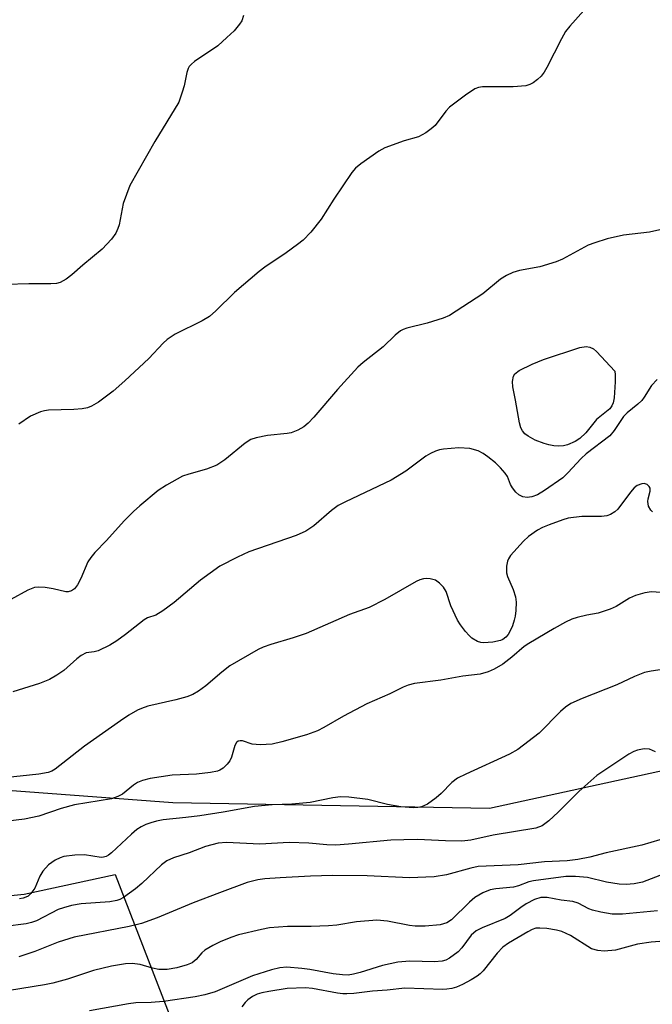
# Model space of a CAD drawing. Units: inches. Extents: x 1303766 to 1309766, y 553447 to 557448.
# Drawn here: x 1308079 to 1308210, y 554595 to 554800 of the extents above; entities that cross this region are included whole.
import ezdxf

# ---------------------------------------------------------------- set-up
doc = ezdxf.new("R2010")
doc.units = ezdxf.units.IN
doc.header["$MEASUREMENT"] = 0
for name, color, linetype in [('NTRL-Pasture Land', 2, 'Continuous'), ('NTRL-Trees', 3, 'Continuous'), ('Undefined', 1, 'Continuous')]:
    doc.layers.add(name, color=color, linetype=linetype)

msp = doc.modelspace()

# ---------------------------------------------------------------- linework, layer by layer
at = {"layer": 'NTRL-Pasture Land'}
msp.add_lwpolyline([(1307865.02, 554585.84), (1307882.43, 554596.33), (1307896.82, 554601.06), (1307912.08, 554604.02), (1307935.68, 554607.45), (1307975.71, 554611.3), (1307989.24, 554612.83), (1308004.51, 554614.24), (1308019.5, 554615.84), (1308033.33, 554616.64), (1308054.83, 554616.73), (1308064.9, 554616.28), (1308079.52, 554617.77), (1308098.48, 554621.86), (1308118.27, 554570.69)], dxfattribs=at)
at = {"layer": 'NTRL-Trees'}
msp.add_lwpolyline([(1308556.12, 554864.09), (1308363.54, 554788.46), (1308308.75, 554751.93), (1308256.17, 554703.78), (1308232.37, 554655.63), (1308220.19, 554645.12), (1308176.45, 554635.63), (1308110.49, 554636.77), (1308000.58, 554644.96), (1307954.99, 554622.74), (1307899.51, 554564.41)], dxfattribs=at)
at = {"layer": 'Undefined'}
for points, elevation in [([(1308196.1, 554801.84), (1308193.2, 554798.61), (1308192.31, 554797.49), (1308191.45, 554795.97), (1308188.44, 554789.98), (1308187.88, 554789.03), (1308187.26, 554788.19), (1308186.47, 554787.44), (1308185.58, 554786.8), (1308184.86, 554786.4), (1308184.06, 554786.15), (1308181.43, 554785.94), (1308175.03, 554785.92), (1308174.2, 554785.81), (1308173.41, 554785.52), (1308171.45, 554784.2), (1308168.12, 554781.69), (1308167.37, 554780.85), (1308165.18, 554777.92), (1308164.34, 554777.17), (1308163.18, 554776.35), (1308161.7, 554775.54), (1308158.7, 554774.7), (1308154.66, 554773.27), (1308153.42, 554772.56), (1308149.65, 554769.88), (1308148.53, 554768.98), (1308147.78, 554768.13), (1308144, 554762.56), (1308141.42, 554758.39), (1308139.21, 554755.7), (1308137.64, 554754), (1308136.48, 554753.08), (1308134.06, 554751.34), (1308129.62, 554748.36), (1308128.46, 554747.47), (1308123.3, 554743.12), (1308119.43, 554739.26), (1308118.09, 554738.13), (1308116.58, 554737.19), (1308110.98, 554734.4), (1308109.32, 554733.28), (1308108.47, 554732.53), (1308105.44, 554729.37), (1308100.5, 554724.71), (1308098.05, 554722.54), (1308095.01, 554720.26), (1308093.52, 554719.39), (1308092.7, 554719.11), (1308091.56, 554718.87), (1308089.83, 554718.74), (1308084.59, 554718.57), (1308083.74, 554718.47), (1308082.91, 554718.26), (1308080.83, 554717.33), (1308078.4, 554715.67)], 432), ([(1308125.23, 554800.77), (1308124.86, 554799.72), (1308124.38, 554798.99), (1308123.22, 554797.64), (1308121.76, 554796.2), (1308119.83, 554794.48), (1308115.01, 554791.23), (1308114.35, 554790.69), (1308113.89, 554790.16), (1308113.67, 554789.73), (1308113.41, 554788.94), (1308112.82, 554786.15), (1308112.45, 554784.8), (1308111.69, 554782.77), (1308106.69, 554774.56), (1308101.53, 554765.4), (1308100.13, 554761.61), (1308099.31, 554757.22), (1308099.04, 554756.42), (1308098.56, 554755.44), (1308097.66, 554754.22), (1308095.71, 554752.15), (1308091.72, 554748.83), (1308089.43, 554746.78), (1308088.25, 554745.91), (1308087.01, 554745.19), (1308086.2, 554744.98), (1308085.07, 554744.91), (1308080.44, 554744.9), (1308075.82, 554744.74)], 434), ([(1308211.99, 554756.17), (1308209.8, 554755.68), (1308204.42, 554755.04), (1308200.97, 554754.29), (1308198.42, 554753.48), (1308197.05, 554752.95), (1308191.69, 554750.07), (1308190.38, 554749.49), (1308186.94, 554748.48), (1308182.71, 554747.67), (1308181.34, 554747.27), (1308180.03, 554746.61), (1308178.78, 554745.85), (1308175.08, 554742.79), (1308168.14, 554738.32), (1308166.81, 554737.77), (1308163.51, 554736.68), (1308159.27, 554735.65), (1308158.45, 554735.39), (1308157.94, 554735.13), (1308156.8, 554734.22), (1308154.28, 554731.77), (1308150.14, 554728.52), (1308149.04, 554727.56), (1308144.81, 554722.9), (1308139.87, 554717.12), (1308138.67, 554715.85), (1308137.78, 554715.11), (1308136.49, 554714.42), (1308135.13, 554713.89), (1308134.28, 554713.73), (1308130.18, 554713.28), (1308127.83, 554712.83), (1308126.72, 554712.47), (1308125.53, 554711.7), (1308121.28, 554708.23), (1308119.67, 554707.11), (1308117.48, 554706.27), (1308113.79, 554705.28), (1308112.5, 554704.82), (1308109.12, 554703), (1308107.42, 554701.86), (1308103.58, 554698.66), (1308102.3, 554697.5), (1308100.36, 554695.53), (1308096.64, 554691.46), (1308094.21, 554688.97), (1308093.38, 554687.89), (1308092.79, 554686.97), (1308091.3, 554683.51), (1308090.63, 554682.24), (1308089.97, 554681.36), (1308089.37, 554680.95), (1308088.69, 554680.74), (1308088.2, 554680.73), (1308085.54, 554681.35), (1308083.84, 554681.63), (1308082.44, 554681.75), (1308081.61, 554681.64), (1308080.27, 554681.07), (1308076.71, 554679.13)], 430), ([(1308211.43, 554725.01), (1308210.26, 554723.74), (1308208.74, 554721.3), (1308208.22, 554720.62), (1308207.4, 554719.83), (1308205.19, 554718.05), (1308204.41, 554717.28), (1308202.48, 554714.34), (1308201.54, 554713.22), (1308196.59, 554709.47), (1308195.61, 554708.52), (1308192.82, 554705.51), (1308191.76, 554704.52), (1308187.95, 554701.85), (1308186.45, 554700.94), (1308185.26, 554700.51), (1308184.33, 554700.39), (1308183.4, 554700.53), (1308182.56, 554700.96), (1308181.98, 554701.49), (1308181.28, 554702.38), (1308180.88, 554703.13), (1308180.19, 554704.79), (1308179.71, 554705.5), (1308178.77, 554706.61), (1308177.71, 554707.62), (1308176.11, 554708.9), (1308175.15, 554709.57), (1308174.11, 554710.12), (1308172.4, 554710.58), (1308170.1, 554710.75), (1308166.91, 554710.49), (1308166.06, 554710.33), (1308165.24, 554710.05), (1308164.18, 554709.58), (1308163.17, 554709.02), (1308159.02, 554705.91), (1308155.98, 554704), (1308146.49, 554699.53), (1308144.94, 554698.72), (1308143.57, 554697.72), (1308139.86, 554694.48), (1308138.22, 554693.38), (1308136.15, 554692.5), (1308126.34, 554689.07), (1308123.94, 554687.95), (1308120.28, 554686.07), (1308116.23, 554683.2), (1308110.76, 554678.5), (1308108.39, 554676.79), (1308106.9, 554675.91), (1308105.22, 554675.32), (1308104.49, 554674.93), (1308100.62, 554671.83), (1308098.78, 554670.52), (1308097.31, 554669.61), (1308094.88, 554668.49), (1308094.08, 554668.28), (1308092.41, 554668.01), (1308091.38, 554667.52), (1308090.45, 554666.8), (1308087.75, 554664.39), (1308086.3, 554663.38), (1308084.8, 554662.46), (1308082.66, 554661.62), (1308077.12, 554659.94)], 428), ([(1308210.45, 554697.43), (1308210.08, 554697.73), (1308209.62, 554698.58), (1308209.45, 554699.58), (1308209.51, 554700.11), (1308209.95, 554701.71), (1308209.94, 554702.33), (1308209.78, 554702.68), (1308209.3, 554703.09), (1308208.68, 554703.29), (1308208.22, 554703.25), (1308207.27, 554702.88), (1308206.62, 554702.4), (1308205.84, 554701.53), (1308203.2, 554697.96), (1308202.59, 554697.42), (1308201.7, 554696.89), (1308200.92, 554696.61), (1308199.78, 554696.43), (1308195.74, 554696.43), (1308192.87, 554696.09), (1308191.74, 554695.77), (1308188.93, 554694.71), (1308187.54, 554694.14), (1308186.51, 554693.6), (1308184.62, 554692.3), (1308183.56, 554691.33), (1308180.88, 554688.3), (1308180.4, 554687.61), (1308180.19, 554687.12), (1308180, 554686.07), (1308180.02, 554684.72), (1308180.22, 554683.97), (1308181.4, 554681.21), (1308181.91, 554679.71), (1308182.04, 554678.63), (1308181.96, 554676.86), (1308181.8, 554675.69), (1308181.6, 554674.82), (1308181.25, 554673.68), (1308180.81, 554672.6), (1308180.39, 554671.87), (1308179.89, 554671.29), (1308179.28, 554670.85), (1308178.78, 554670.61), (1308177.15, 554670.24), (1308175.21, 554670.11), (1308174.69, 554670.18), (1308173.94, 554670.42), (1308172.82, 554671.08), (1308172.23, 554671.62), (1308171.48, 554672.48), (1308170.45, 554673.89), (1308169.83, 554674.88), (1308168.43, 554677.85), (1308167.41, 554680.8), (1308166.86, 554681.72), (1308166.08, 554682.55), (1308165.19, 554683.19), (1308164.12, 554683.48), (1308163.28, 554683.53), (1308162.72, 554683.48), (1308161.98, 554683.26), (1308161.17, 554682.87), (1308154.66, 554679.16), (1308151.42, 554677.47), (1308147.3, 554676.06), (1308138.28, 554672.1), (1308135.57, 554671.19), (1308130.93, 554669.78), (1308129.3, 554669.2), (1308128.24, 554668.72), (1308122.32, 554665.31), (1308120.67, 554664.04), (1308117.38, 554661.18), (1308115.82, 554660.03), (1308114.67, 554659.37), (1308113.37, 554658.9), (1308111.1, 554658.28), (1308105.28, 554656.9), (1308103.91, 554656.46), (1308103.1, 554656.1), (1308101.29, 554655.05), (1308099.54, 554653.9), (1308092.05, 554648.57), (1308085.98, 554643.83), (1308085.26, 554643.38), (1308084.52, 554643.08), (1308082.53, 554642.75), (1308075.38, 554642.02)], 426), ([(1308215.14, 554680.41), (1308210.27, 554680.74), (1308208.85, 554680.57), (1308206.89, 554680.01), (1308205.67, 554679.46), (1308202.9, 554677.71), (1308201.6, 554677.11), (1308199.12, 554676.29), (1308196.74, 554675.91), (1308194.74, 554675.41), (1308193.63, 554675.04), (1308192.29, 554674.41), (1308189.94, 554673.13), (1308184.64, 554670.01), (1308183.72, 554669.35), (1308181.12, 554667.14), (1308179.24, 554665.69), (1308177.47, 554664.62), (1308176.2, 554664.06), (1308174.54, 554663.58), (1308170.94, 554663.18), (1308166.33, 554662.36), (1308160.84, 554661.62), (1308159.5, 554661.29), (1308158.46, 554660.86), (1308155.68, 554659.49), (1308150.91, 554657.42), (1308146.06, 554654.85), (1308141.94, 554652.47), (1308140.64, 554651.8), (1308138.3, 554650.94), (1308133.17, 554649.47), (1308131.16, 554648.99), (1308128.64, 554648.86), (1308126.99, 554649.03), (1308124.98, 554649.72), (1308124.51, 554649.73), (1308124.08, 554649.61), (1308123.75, 554649.34), (1308123.38, 554648.76), (1308122.72, 554646.3), (1308122.33, 554645.54), (1308121.79, 554644.87), (1308120.97, 554644.05), (1308120.28, 554643.57), (1308119.75, 554643.38), (1308118.33, 554643.11), (1308115.4, 554642.76), (1308110.34, 554642.55), (1308105.73, 554641.89), (1308104.12, 554641.44), (1308103.1, 554641.02), (1308102.25, 554640.47), (1308100, 554638.6), (1308099, 554638.09), (1308097.66, 554637.65), (1308089.96, 554636.41), (1308087.2, 554635.6), (1308082.53, 554634.03), (1308079.53, 554633.4), (1308073.15, 554632.61)], 424), ([(1308213.43, 554664.72), (1308210.18, 554664.25), (1308208.75, 554663.93), (1308206.68, 554663.12), (1308203, 554661.35), (1308195.79, 554658.55), (1308193.45, 554657.47), (1308192.31, 554656.71), (1308191.24, 554655.84), (1308186.81, 554651.28), (1308182.41, 554647.87), (1308180.67, 554646.9), (1308171.54, 554642.78), (1308169.78, 554641.91), (1308168.65, 554641.06), (1308166.41, 554638.77), (1308165.35, 554637.82), (1308163.53, 554636.5), (1308162.33, 554635.98), (1308161.55, 554635.81), (1308160.66, 554635.76), (1308157.99, 554635.97), (1308155.22, 554636.44), (1308151.13, 554637.48), (1308147.12, 554637.97), (1308145.4, 554638.07), (1308143.83, 554637.86), (1308139.11, 554636.86), (1308135.28, 554636.5), (1308131.15, 554636.37), (1308127.49, 554636.03), (1308120.98, 554634.88), (1308116.07, 554634.1), (1308113.15, 554633.71), (1308108.48, 554633.22), (1308107.04, 554632.96), (1308105.9, 554632.65), (1308104.86, 554632.26), (1308103.86, 554631.79), (1308102.95, 554631.23), (1308101.83, 554630.3), (1308097.72, 554626.39), (1308097.03, 554625.86), (1308096.55, 554625.61), (1308096.04, 554625.47), (1308095.5, 554625.43), (1308092.09, 554625.95), (1308090.07, 554625.89), (1308087.78, 554625.61), (1308086.97, 554625.34), (1308085.95, 554624.83), (1308085.22, 554624.39), (1308084.54, 554623.86), (1308083.39, 554622.53), (1308082.77, 554621.53), (1308081.72, 554619.05), (1308080.9, 554617.92), (1308080.29, 554617.38), (1308079.82, 554617.11), (1308079.29, 554616.92), (1308078.51, 554616.79)], 422), ([(1308211.08, 554647.45), (1308209.83, 554647.97), (1308208.71, 554648.03), (1308207.33, 554647.74), (1308206.53, 554647.46), (1308205.49, 554646.9), (1308198.81, 554642.47), (1308195.09, 554639.18), (1308190.8, 554634.82), (1308188.85, 554633.03), (1308187.44, 554632.01), (1308186.12, 554631.53), (1308177.26, 554630.07), (1308172.59, 554629.03), (1308170.71, 554628.8), (1308167.29, 554628.85), (1308161.45, 554629.16), (1308158.62, 554629.12), (1308155.89, 554628.99), (1308147.08, 554628.15), (1308144.42, 554627.98), (1308142.54, 554628.05), (1308138.8, 554628.37), (1308134.73, 554628.56), (1308128.63, 554628.21), (1308121.64, 554628.53), (1308119.89, 554628.4), (1308117.29, 554627.69), (1308113.89, 554626.36), (1308110.58, 554625.37), (1308109.25, 554624.74), (1308108.11, 554623.9), (1308103.98, 554620.02), (1308102.69, 554618.9), (1308100.16, 554617.09), (1308099.44, 554616.67), (1308098.78, 554616.42), (1308097.34, 554616.2), (1308091.39, 554615.78), (1308089.36, 554615.44), (1308087.67, 554614.95), (1308086.58, 554614.54), (1308082.08, 554612.23), (1308081.01, 554611.87), (1308079.91, 554611.62), (1308071.05, 554610.47)], 420), ([(1308211.97, 554629.08), (1308208.19, 554627.96), (1308200.79, 554626.39), (1308197.41, 554625.46), (1308194.9, 554625.01), (1308192.65, 554624.71), (1308187.91, 554624.47), (1308182.47, 554623.86), (1308174.12, 554623.52), (1308172.55, 554623.21), (1308167.51, 554621.78), (1308164.91, 554621.36), (1308159.78, 554621.18), (1308150.97, 554621.6), (1308143.72, 554621.63), (1308139.14, 554621.49), (1308132.83, 554621.18), (1308129.65, 554620.94), (1308128.22, 554620.75), (1308125.99, 554620.17), (1308120.19, 554618.02), (1308114.72, 554615.94), (1308107.21, 554612.83), (1308103.91, 554611.68), (1308101.34, 554611.02), (1308089.91, 554608.78), (1308086.59, 554607.75), (1308081.73, 554605.84), (1308078.38, 554604.69)], 418), ([(1308212.91, 554622.02), (1308208.34, 554620.24), (1308206.64, 554619.9), (1308204.93, 554619.75), (1308203.48, 554619.87), (1308200.88, 554620.28), (1308196.9, 554621.25), (1308194.37, 554621.42), (1308192.4, 554621.42), (1308185.63, 554620.58), (1308184.64, 554620.34), (1308182.51, 554619.53), (1308181.47, 554619.25), (1308177.81, 554618.87), (1308176.63, 554618.67), (1308175.07, 554618.06), (1308173.39, 554617.1), (1308172.29, 554616.13), (1308168.54, 554612.4), (1308167.55, 554611.79), (1308166.17, 554611.37), (1308163.06, 554611.08), (1308161.01, 554611.09), (1308159.83, 554611.25), (1308155.21, 554612.14), (1308153, 554612.37), (1308148.75, 554612.01), (1308144.64, 554611.34), (1308142.89, 554611.14), (1308139.32, 554611.01), (1308134.39, 554611.01), (1308130.65, 554610.78), (1308128.94, 554610.44), (1308124.14, 554609.29), (1308122.55, 554608.76), (1308120.33, 554607.87), (1308118.8, 554607.1), (1308117.15, 554606.07), (1308116.54, 554605.53), (1308115.31, 554604.13), (1308114.5, 554603.49), (1308113.48, 554603.05), (1308111.3, 554602.42), (1308109.26, 554602.07), (1308107.58, 554602.08), (1308106.25, 554602.32), (1308103.65, 554603.14), (1308102, 554603.32), (1308100.58, 554603.23), (1308097.72, 554602.77), (1308093.97, 554601.84), (1308088.54, 554600.04), (1308085.44, 554599.22), (1308083.72, 554598.87), (1308071.2, 554596.87)], 416), ([(1308211.47, 554614.33), (1308204.19, 554613.62), (1308202.02, 554613.63), (1308199.69, 554614.01), (1308197.97, 554614.41), (1308197.17, 554614.72), (1308194.92, 554615.86), (1308193.83, 554616.23), (1308191.39, 554616.54), (1308188.48, 554617.05), (1308187.15, 554617.07), (1308185.88, 554616.65), (1308184.12, 554615.72), (1308182.99, 554614.99), (1308180.75, 554613.3), (1308179.74, 554612.71), (1308174.94, 554610.74), (1308173.67, 554610.11), (1308172.63, 554609.2), (1308170.7, 554606.6), (1308169.92, 554605.77), (1308168.1, 554604.41), (1308167.37, 554604.04), (1308166.61, 554603.82), (1308164.99, 554603.69), (1308159.9, 554603.79), (1308157.39, 554603.59), (1308154.17, 554602.94), (1308149.52, 554601.46), (1308148.12, 554601.1), (1308146.99, 554600.92), (1308145.86, 554600.94), (1308143.88, 554601.17), (1308139.05, 554602.05), (1308137.36, 554602.28), (1308134.26, 554602.53), (1308132.8, 554602.42), (1308131.07, 554601.99), (1308127.06, 554600.74), (1308119.27, 554597.45), (1308117.11, 554596.78), (1308115.13, 554596.41), (1308108.52, 554595.41), (1308105.93, 554595.21), (1308102.73, 554595.12), (1308101.2, 554594.95), (1308093.08, 554593.46)], 414), ([(1308213.78, 554608.02), (1308210.16, 554607.79), (1308207.32, 554607.34), (1308202.7, 554606.1), (1308200.37, 554605.86), (1308199.02, 554606), (1308197.73, 554606.4), (1308193.36, 554609.15), (1308191.52, 554609.99), (1308190.41, 554610.3), (1308188.4, 554610.59), (1308186.95, 554610.71), (1308186.11, 554610.66), (1308185.34, 554610.42), (1308184.44, 554609.94), (1308180.44, 554607.53), (1308179.26, 554606.71), (1308178.05, 554605.5), (1308175.14, 554601.8), (1308174.53, 554601.18), (1308173.88, 554600.66), (1308172.68, 554599.9), (1308170.84, 554598.96), (1308169.56, 554598.41), (1308168.59, 554598.12), (1308167.57, 554597.96), (1308166.73, 554597.92), (1308158.8, 554598.18), (1308155.14, 554597.77), (1308152.06, 554597.57), (1308148.23, 554597.09), (1308146.76, 554596.98), (1308145.88, 554597), (1308144.77, 554597.13), (1308139.59, 554598.12), (1308138.11, 554598.27), (1308134.31, 554598.09), (1308130.49, 554597.51), (1308129.03, 554597.23), (1308128.03, 554596.93), (1308127.06, 554596.45), (1308126.12, 554595.78), (1308125.52, 554595.18), (1308124.82, 554594.29)], 412)]:
    msp.add_lwpolyline(points, dxfattribs=dict(at, elevation=elevation))
at = {"layer": 'Undefined', "elevation": 430}
msp.add_lwpolyline([(1308190.75, 554711.1), (1308189.89, 554711.14), (1308188.85, 554711.34), (1308187.84, 554711.63), (1308185.97, 554712.35), (1308184.5, 554713.15), (1308183.87, 554713.66), (1308183.35, 554714.27), (1308183.02, 554714.94), (1308182.73, 554715.97), (1308181.92, 554720.64), (1308181.31, 554723.46), (1308181.27, 554724.59), (1308181.45, 554725.65), (1308181.77, 554726.19), (1308182.67, 554726.84), (1308185.36, 554728.14), (1308187.71, 554729.14), (1308195.32, 554731.66), (1308196.62, 554731.85), (1308197.39, 554731.73), (1308198.14, 554731.34), (1308198.79, 554730.79), (1308202.57, 554726.71), (1308202.67, 554725.97), (1308202.68, 554724.47), (1308202.47, 554721.19), (1308202.28, 554720.14), (1308202, 554719.47), (1308201.56, 554718.84), (1308198.8, 554716.63), (1308196.58, 554713.89), (1308195.31, 554712.66), (1308194.34, 554712.05), (1308192.74, 554711.4), (1308191.9, 554711.19)], close=True, dxfattribs=at)

doc.saveas('drawing.dxf')
